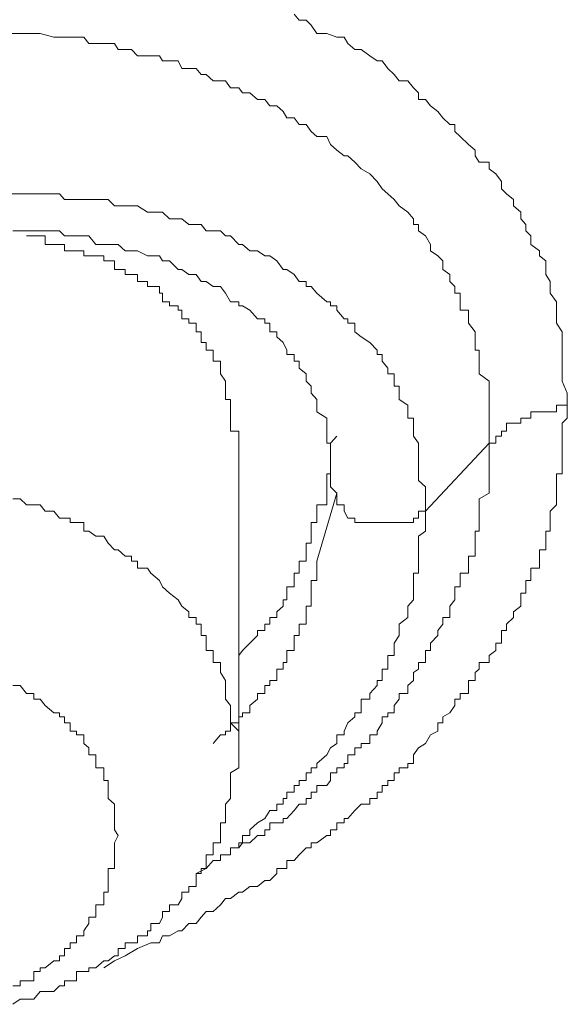
# Model space of a CAD drawing. Units: inches. Extents: x -543 to 758, y -535 to 412.
# Drawn here: x -138 to -136, y 203 to 207 of the extents above; entities that cross this region are included whole.
import ezdxf

# ---------------------------------------------------------------- set-up
doc = ezdxf.new("R2010")
doc.units = ezdxf.units.IN
doc.header["$MEASUREMENT"] = 0
doc.layers.add('图层 1', color=7, linetype='Continuous')

msp = doc.modelspace()

# ---------------------------------------------------------------- linework, layer by layer
at = {"layer": '图层 1', "color": 7, "lineweight": 9}
for points in [[(-136.5851, 206.6283), (-136.5673, 206.6079), (-136.5418, 206.6079), (-136.524, 206.5901), (-136.5036, 206.5596), (-136.468, 206.5596), (-136.4324, 206.5468), (-136.4069, 206.5468), (-136.3942, 206.5239), (-136.3687, 206.5036), (-136.3458, 206.5036), (-136.3153, 206.4806), (-136.2898, 206.4628), (-136.272, 206.4628), (-136.2516, 206.4348), (-136.2287, 206.4145), (-136.2109, 206.3915), (-136.1804, 206.3915), (-136.16, 206.3661), (-136.1422, 206.3483), (-136.1422, 206.3254), (-136.1167, 206.3254), (-136.0989, 206.3025), (-136.0734, 206.2821), (-136.0556, 206.2592), (-136.0302, 206.2363), (-136.0124, 206.2363), (-136.0124, 206.2108), (-135.9945, 206.193), (-135.964, 206.165), (-135.9411, 206.1446), (-135.9411, 206.1243), (-135.9258, 206.1014), (-135.8902, 206.1014), (-135.8902, 206.0785), (-135.8673, 206.0606), (-135.8469, 206.0326), (-135.8469, 206.0072), (-135.8291, 205.9894), (-135.8036, 205.969), (-135.8036, 205.9461), (-135.7782, 205.9232), (-135.7782, 205.9003), (-135.7603, 205.8799), (-135.7603, 205.857), (-135.7425, 205.8392), (-135.7425, 205.8086), (-135.712, 205.7857), (-135.712, 205.7679), (-135.6891, 205.7501), (-135.6891, 205.7195), (-135.6891, 205.7017), (-135.6738, 205.6763), (-135.6738, 205.6585), (-135.6738, 205.6355), (-135.6509, 205.605), (-135.6509, 205.5897), (-135.6509, 205.5745), (-135.6509, 205.5439), (-135.6509, 205.5286), (-135.6305, 205.4981), (-135.6305, 205.4803), (-135.6305, 205.4599), (-135.6305, 205.4319), (-135.6305, 205.4166), (-135.6305, 205.3683), (-135.6305, 205.3479), (-135.6305, 205.3224), (-135.6127, 205.2792), (-135.6127, 205.2359)], [(-137.6033, 206.5596), (-137.56, 206.5596), (-137.5371, 206.5596), (-137.5116, 206.5596), (-137.4887, 206.5596), (-137.4404, 206.5468), (-137.42, 206.5468), (-137.4022, 206.5468), (-137.3818, 206.5468), (-137.3335, 206.5468), (-137.3156, 206.5239), (-137.2902, 206.5239), (-137.2622, 206.5239), (-137.224, 206.5239), (-137.2113, 206.5036), (-137.1858, 206.5036), (-137.1629, 206.5036), (-137.1425, 206.4806), (-137.0942, 206.4806), (-137.0636, 206.4806), (-137.0535, 206.4628), (-137.028, 206.4628), (-136.9975, 206.4628), (-136.9847, 206.4348), (-136.9338, 206.4348), (-136.916, 206.4145), (-136.8982, 206.4145), (-136.8727, 206.3915), (-136.8473, 206.3915), (-136.8295, 206.3915), (-136.8116, 206.3661), (-136.7811, 206.3661), (-136.7684, 206.3483), (-136.7429, 206.3483), (-136.7149, 206.3254), (-136.6894, 206.3254), (-136.6716, 206.3025), (-136.6462, 206.3025), (-136.6233, 206.2821), (-136.6105, 206.2592), (-136.5851, 206.2592), (-136.5673, 206.2363), (-136.5418, 206.2363), (-136.524, 206.2108), (-136.5036, 206.193), (-136.468, 206.193), (-136.4553, 206.165), (-136.4324, 206.1446), (-136.4069, 206.1243), (-136.3942, 206.1243), (-136.3687, 206.1014), (-136.3458, 206.0785), (-136.3153, 206.0606), (-136.2898, 206.0326), (-136.272, 206.0072), (-136.2516, 205.9894), (-136.2287, 205.969), (-136.2109, 205.9461), (-136.1804, 205.9232), (-136.16, 205.9003), (-136.16, 205.8799), (-136.1422, 205.8799), (-136.1422, 205.857), (-136.1167, 205.8392), (-136.0989, 205.8086), (-136.0989, 205.7857), (-136.0734, 205.7679), (-136.0556, 205.7501), (-136.0556, 205.7195), (-136.0302, 205.7017), (-136.0302, 205.6763), (-136.0124, 205.6585), (-136.0124, 205.6355), (-135.9945, 205.6355), (-135.9945, 205.605), (-135.9945, 205.5897), (-135.9945, 205.5745), (-135.964, 205.5745), (-135.964, 205.5439), (-135.964, 205.5286), (-135.9411, 205.4981), (-135.9411, 205.4803), (-135.9411, 205.4599), (-135.9411, 205.4319), (-135.9258, 205.4319), (-135.9258, 205.4166), (-135.9258, 205.3937), (-135.9258, 205.3683), (-135.9258, 205.3479), (-135.8902, 205.3224), (-135.8902, 205.3046), (-135.8902, 205.2792), (-135.8902, 205.2563), (-135.8902, 205.2359), (-135.8902, 205.213), (-135.8902, 205.1901), (-135.8902, 205.1443), (-135.8902, 205.101)], [(-136.1167, 204.8592), (-136.1167, 204.9024), (-136.1167, 204.9228), (-136.1167, 204.9457), (-136.1422, 204.9686), (-136.1422, 204.9915), (-136.1422, 205.0144), (-136.1422, 205.0399), (-136.1422, 205.0577), (-136.1422, 205.0781), (-136.1422, 205.101), (-136.16, 205.1264), (-136.16, 205.1443), (-136.16, 205.1723), (-136.16, 205.1901), (-136.1804, 205.1901), (-136.1804, 205.213), (-136.1804, 205.2359), (-136.2109, 205.2563), (-136.2109, 205.2792), (-136.2109, 205.3046), (-136.2287, 205.3046), (-136.2287, 205.3224), (-136.2287, 205.3479), (-136.2516, 205.3479), (-136.2516, 205.3683), (-136.272, 205.3937), (-136.272, 205.4166), (-136.2898, 205.4166), (-136.2898, 205.4319), (-136.3153, 205.4599), (-136.3458, 205.4803), (-136.3687, 205.4981), (-136.3687, 205.5286), (-136.3942, 205.5286), (-136.3942, 205.5439), (-136.4069, 205.5439), (-136.4324, 205.5745), (-136.4324, 205.5897), (-136.4553, 205.5897), (-136.4553, 205.605), (-136.468, 205.605), (-136.5036, 205.6355), (-136.524, 205.6585), (-136.5418, 205.6585), (-136.5418, 205.6763), (-136.5673, 205.6763), (-136.5851, 205.7017), (-136.6105, 205.7195), (-136.6233, 205.7195), (-136.6462, 205.7501), (-136.6716, 205.7679), (-136.6894, 205.7679), (-136.7149, 205.7857), (-136.7429, 205.7857), (-136.7684, 205.8086), (-136.7811, 205.8086), (-136.8116, 205.8392), (-136.8295, 205.8392), (-136.8473, 205.857), (-136.8727, 205.857), (-136.8982, 205.857), (-136.916, 205.8799), (-136.9338, 205.8799), (-136.9593, 205.8799), (-136.9847, 205.9003), (-136.9975, 205.9003), (-137.028, 205.9003), (-137.0535, 205.9232), (-137.0636, 205.9232), (-137.0942, 205.9232), (-137.1069, 205.9232), (-137.1425, 205.9461), (-137.1629, 205.9461), (-137.1858, 205.9461), (-137.2113, 205.9461), (-137.224, 205.9461), (-137.2469, 205.969), (-137.2622, 205.969), (-137.2902, 205.969), (-137.3156, 205.969), (-137.3335, 205.969), (-137.3589, 205.969), (-137.3818, 205.969), (-137.4022, 205.969), (-137.42, 205.9894), (-137.4404, 205.9894), (-137.4709, 205.9894), (-137.4887, 205.9894), (-137.5116, 205.9894), (-137.5371, 205.9894), (-137.56, 205.9894), (-137.6033, 205.9894)], [(-137.5855, 205.857), (-137.56, 205.857), (-137.5371, 205.857), (-137.5116, 205.857), (-137.4887, 205.857), (-137.4709, 205.857), (-137.4404, 205.857), (-137.42, 205.857), (-137.4022, 205.8392), (-137.3818, 205.8392), (-137.3589, 205.8392), (-137.3335, 205.8392), (-137.3156, 205.8392), (-137.2902, 205.8086), (-137.2622, 205.8086), (-137.2469, 205.8086), (-137.224, 205.8086), (-137.2113, 205.8086), (-137.1858, 205.7857), (-137.1629, 205.7857), (-137.1425, 205.7857), (-137.1069, 205.7679), (-137.0942, 205.7679), (-137.0636, 205.7679), (-137.0535, 205.7501), (-137.028, 205.7501), (-136.9975, 205.7195), (-136.9847, 205.7195), (-136.9593, 205.7017), (-136.9338, 205.7017), (-136.916, 205.6763), (-136.8982, 205.6763), (-136.8727, 205.6585), (-136.8473, 205.6585), (-136.8295, 205.6355), (-136.8116, 205.605), (-136.7811, 205.605), (-136.7811, 205.5897), (-136.7684, 205.5897), (-136.7429, 205.5745), (-136.7149, 205.5439), (-136.6894, 205.5439), (-136.6894, 205.5286), (-136.6716, 205.5286), (-136.6716, 205.4981), (-136.6462, 205.4981), (-136.6462, 205.4803), (-136.6233, 205.4599), (-136.6105, 205.4319), (-136.6105, 205.4166), (-136.5851, 205.4166), (-136.5851, 205.3937), (-136.5673, 205.3937), (-136.5673, 205.3683), (-136.5418, 205.3479), (-136.5418, 205.3224), (-136.524, 205.3046), (-136.524, 205.2792), (-136.5036, 205.2563), (-136.5036, 205.2359), (-136.5036, 205.213), (-136.468, 205.1901), (-136.468, 205.1723), (-136.468, 205.1443), (-136.468, 205.1264), (-136.468, 205.101), (-136.4553, 205.101), (-136.4553, 205.0781), (-136.4553, 205.0577), (-136.4553, 205.0399), (-136.4553, 205.0144), (-136.4553, 204.9915), (-136.4553, 204.9457), (-136.4324, 204.9228)], [(-136.7811, 205.0577), (-136.7811, 205.0781), (-136.7811, 205.101), (-136.7811, 205.1264), (-136.7811, 205.1443), (-136.8116, 205.1443), (-136.8116, 205.1723), (-136.8116, 205.1901), (-136.8116, 205.213), (-136.8116, 205.2359), (-136.8116, 205.2563), (-136.8295, 205.2563), (-136.8295, 205.2792), (-136.8295, 205.3046), (-136.8295, 205.3224), (-136.8473, 205.3479), (-136.8473, 205.3683), (-136.8473, 205.3937), (-136.8727, 205.3937), (-136.8727, 205.4166), (-136.8727, 205.4319), (-136.8982, 205.4319), (-136.8982, 205.4599), (-136.916, 205.4599), (-136.916, 205.4803), (-136.916, 205.4981), (-136.9338, 205.4981), (-136.9338, 205.5286), (-136.9593, 205.5286), (-136.9593, 205.5439), (-136.9847, 205.5439), (-136.9847, 205.5745), (-136.9975, 205.5745), (-136.9975, 205.5897), (-137.028, 205.5897), (-137.028, 205.605), (-137.0535, 205.605), (-137.0535, 205.6355), (-137.0636, 205.6355), (-137.0636, 205.6585), (-137.0942, 205.6585), (-137.1069, 205.6585), (-137.1069, 205.6763), (-137.1425, 205.6763), (-137.1425, 205.7017), (-137.1629, 205.7017), (-137.1858, 205.7017), (-137.1858, 205.7195), (-137.2113, 205.7195), (-137.224, 205.7195), (-137.224, 205.7501), (-137.2469, 205.7501), (-137.2622, 205.7501), (-137.2622, 205.7679), (-137.2902, 205.7679), (-137.3156, 205.7679), (-137.3335, 205.7679), (-137.3335, 205.7857), (-137.3589, 205.7857), (-137.3818, 205.7857), (-137.4022, 205.7857), (-137.4022, 205.8086), (-137.42, 205.8086), (-137.4404, 205.8086), (-137.4709, 205.8086), (-137.4709, 205.8392), (-137.4887, 205.8392), (-137.5116, 205.8392), (-137.5371, 205.8392)], [(-135.6127, 205.2359), (-135.6127, 205.1901), (-135.6305, 205.1723), (-135.6305, 205.1443), (-135.6305, 205.1264), (-135.6305, 205.101), (-135.6305, 205.0781), (-135.6305, 205.0577), (-135.6305, 205.0399), (-135.6305, 205.0144), (-135.6305, 204.9915), (-135.6509, 204.9915), (-135.6509, 204.9686), (-135.6509, 204.9457), (-135.6509, 204.9228), (-135.6509, 204.9024), (-135.6509, 204.8821), (-135.6738, 204.8592), (-135.6738, 204.8337), (-135.6738, 204.8184), (-135.6738, 204.7879), (-135.6891, 204.7879), (-135.6891, 204.7701), (-135.6891, 204.7446), (-135.6891, 204.7217), (-135.712, 204.7217), (-135.712, 204.6988), (-135.712, 204.681), (-135.712, 204.6555), (-135.7425, 204.6555), (-135.7425, 204.6377), (-135.7425, 204.6123), (-135.7603, 204.6123), (-135.7603, 204.5894), (-135.7603, 204.5664), (-135.7782, 204.5664), (-135.7782, 204.5435), (-135.7782, 204.5206), (-135.8036, 204.5003), (-135.8036, 204.4799), (-135.8291, 204.457), (-135.8291, 204.4341), (-135.8469, 204.4341), (-135.8469, 204.4163), (-135.8469, 204.3883), (-135.8673, 204.3883), (-135.8673, 204.3628), (-135.8902, 204.345), (-135.8902, 204.3195), (-135.9258, 204.3195), (-135.9258, 204.2966), (-135.9411, 204.2839), (-135.9411, 204.2559), (-135.964, 204.2559), (-135.964, 204.2381), (-135.964, 204.2101), (-135.9945, 204.2101), (-135.9945, 204.1897), (-136.0124, 204.1897), (-136.0124, 204.1668), (-136.0302, 204.1413), (-136.0556, 204.1261), (-136.0556, 204.1057), (-136.0734, 204.1057), (-136.0734, 204.0752), (-136.0989, 204.0624), (-136.1167, 204.0319), (-136.1422, 204.0166), (-136.16, 203.9912), (-136.16, 203.9606), (-136.1804, 203.9606), (-136.1804, 203.9453), (-136.2109, 203.9453), (-136.2109, 203.9275), (-136.2287, 203.9275), (-136.2287, 203.8995), (-136.2516, 203.8995), (-136.2516, 203.8817), (-136.272, 203.8817), (-136.272, 203.8588), (-136.2898, 203.8588), (-136.2898, 203.8359), (-136.3153, 203.8359), (-136.3153, 203.8155), (-136.3458, 203.8155), (-136.3687, 203.7926), (-136.3942, 203.7646), (-136.4069, 203.7646), (-136.4069, 203.7493), (-136.4324, 203.7493), (-136.4324, 203.7239), (-136.4553, 203.7239), (-136.4553, 203.7035), (-136.468, 203.7035), (-136.5036, 203.6781), (-136.524, 203.6781), (-136.524, 203.6603), (-136.5418, 203.6603), (-136.5673, 203.6348), (-136.5851, 203.6144), (-136.6105, 203.6144), (-136.6105, 203.5864), (-136.6233, 203.5864), (-136.6462, 203.5864), (-136.6462, 203.5686), (-136.6716, 203.5432), (-136.6894, 203.5432), (-136.7149, 203.5228), (-136.7429, 203.5228), (-136.7684, 203.5024), (-136.7811, 203.5024), (-136.8116, 203.4795), (-136.8295, 203.4795), (-136.8473, 203.4566), (-136.8727, 203.4337), (-136.8982, 203.4337), (-136.916, 203.4133), (-136.9338, 203.3904), (-136.9593, 203.3904), (-136.9847, 203.365), (-136.9975, 203.365), (-137.028, 203.3472), (-137.0535, 203.3472), (-137.0636, 203.3217), (-137.0942, 203.3217), (-137.1425, 203.3013), (-137.1858, 203.2759), (-137.224, 203.2581), (-137.2622, 203.2326)], [(-135.8902, 205.101), (-135.8673, 205.101), (-135.8673, 205.1264), (-135.8469, 205.1264), (-135.8469, 205.1443), (-135.8291, 205.1443), (-135.8291, 205.1723), (-135.8036, 205.1723), (-135.7782, 205.1723), (-135.7782, 205.1901), (-135.7603, 205.1901), (-135.7425, 205.1901), (-135.7425, 205.213), (-135.712, 205.213), (-135.6891, 205.213), (-135.6738, 205.213), (-135.6509, 205.213), (-135.6509, 205.2359), (-135.6305, 205.2359), (-135.6127, 205.2359)], [(-136.7811, 204.345), (-136.7684, 204.3628), (-136.7429, 204.3883), (-136.7149, 204.4163), (-136.7149, 204.4341), (-136.6894, 204.4341), (-136.6894, 204.457), (-136.6716, 204.457), (-136.6716, 204.4799), (-136.6462, 204.4799), (-136.6462, 204.5003), (-136.6233, 204.5206), (-136.6233, 204.5435), (-136.6105, 204.5435), (-136.6105, 204.5664), (-136.6105, 204.5894), (-136.5851, 204.5894), (-136.5851, 204.6123), (-136.5851, 204.6377), (-136.5673, 204.6377), (-136.5673, 204.6555), (-136.5673, 204.681), (-136.5418, 204.681), (-136.5418, 204.6988), (-136.5418, 204.7217), (-136.5418, 204.7446), (-136.524, 204.7446), (-136.524, 204.7701), (-136.524, 204.7879), (-136.524, 204.8184), (-136.5036, 204.8184), (-136.5036, 204.8337), (-136.5036, 204.8592), (-136.5036, 204.8821), (-136.468, 204.8821), (-136.468, 204.9024), (-136.468, 204.9228), (-136.468, 204.9457), (-136.468, 204.9686), (-136.468, 204.9915), (-136.4553, 204.9915), (-136.4553, 205.0144), (-136.4553, 205.0399), (-136.4553, 205.0577), (-136.4553, 205.0781), (-136.4553, 205.101), (-136.4324, 205.1264)], [(-135.8902, 205.101), (-135.8902, 205.0781), (-135.8902, 205.0577), (-135.8902, 205.0399), (-135.8902, 205.0144), (-135.8902, 204.9915), (-135.8902, 204.9686), (-135.8902, 204.9457), (-135.8902, 204.9228), (-135.9258, 204.9024), (-135.9258, 204.8821), (-135.9258, 204.8592), (-135.9258, 204.8337), (-135.9258, 204.8184), (-135.9258, 204.7879), (-135.9411, 204.7879), (-135.9411, 204.7701), (-135.9411, 204.7446), (-135.9411, 204.7217), (-135.9411, 204.6988), (-135.964, 204.6988), (-135.964, 204.681), (-135.964, 204.6555), (-135.964, 204.6377), (-135.9945, 204.6377), (-135.9945, 204.6123), (-135.9945, 204.5894), (-136.0124, 204.5894), (-136.0124, 204.5664), (-136.0124, 204.5435), (-136.0302, 204.5206), (-136.0302, 204.5003), (-136.0302, 204.4799), (-136.0556, 204.4799), (-136.0556, 204.457), (-136.0734, 204.4341), (-136.0734, 204.4163), (-136.0989, 204.3883), (-136.0989, 204.3628), (-136.1167, 204.3628), (-136.1167, 204.345), (-136.1167, 204.3195), (-136.1422, 204.3195), (-136.1422, 204.2966), (-136.16, 204.2839), (-136.16, 204.2559), (-136.1804, 204.2381), (-136.1804, 204.2101), (-136.2109, 204.2101), (-136.2109, 204.1897), (-136.2287, 204.1668), (-136.2287, 204.1413), (-136.2516, 204.1413), (-136.2516, 204.1261), (-136.272, 204.1261), (-136.272, 204.1057), (-136.2898, 204.0752), (-136.2898, 204.0624), (-136.3153, 204.0624), (-136.3153, 204.0319), (-136.3458, 204.0319), (-136.3458, 204.0166), (-136.3687, 204.0166), (-136.3687, 203.9912), (-136.3942, 203.9912), (-136.3942, 203.9606), (-136.4069, 203.9606), (-136.4069, 203.9453), (-136.4324, 203.9453), (-136.4324, 203.9275), (-136.4553, 203.9275), (-136.4553, 203.8995), (-136.468, 203.8817), (-136.5036, 203.8817), (-136.5036, 203.8588), (-136.524, 203.8588), (-136.524, 203.8359), (-136.5418, 203.8359), (-136.5418, 203.8155), (-136.5673, 203.8155), (-136.5851, 203.7926), (-136.6105, 203.7646), (-136.6233, 203.7646), (-136.6233, 203.7493), (-136.6462, 203.7493), (-136.6716, 203.7493), (-136.6716, 203.7239), (-136.6894, 203.7239), (-136.6894, 203.7035), (-136.7149, 203.7035), (-136.7429, 203.6781), (-136.7684, 203.6781), (-136.7811, 203.6603), (-136.8116, 203.6603), (-136.8116, 203.6348), (-136.8295, 203.6348), (-136.8473, 203.6348), (-136.8473, 203.6144), (-136.8727, 203.6144), (-136.8982, 203.5864), (-136.9338, 203.5686)], [(-136.1167, 204.8592), (-135.8902, 205.101)], [(-136.7811, 204.0166), (-136.7811, 205.0781)], [(-136.4324, 204.9228), (-136.5036, 204.681)], [(-136.1167, 204.8592), (-136.1422, 204.8592), (-136.1422, 204.8337), (-136.16, 204.8337), (-136.16, 204.8184), (-136.1804, 204.8184), (-136.2109, 204.8184), (-136.2287, 204.8184), (-136.2516, 204.8184), (-136.272, 204.8184), (-136.2898, 204.8184), (-136.3153, 204.8184), (-136.3458, 204.8184), (-136.3687, 204.8184), (-136.3687, 204.8337), (-136.3942, 204.8337), (-136.4069, 204.8592), (-136.4069, 204.8821), (-136.4324, 204.8821), (-136.4324, 204.9024), (-136.4324, 204.9228)], [(-136.7811, 203.9912), (-136.7811, 204.0166), (-136.7811, 204.0319), (-136.7811, 204.0752), (-136.8116, 204.1057), (-136.8116, 204.1261), (-136.8116, 204.1413), (-136.8116, 204.1668), (-136.8295, 204.1897), (-136.8295, 204.2101), (-136.8295, 204.2381), (-136.8295, 204.2559), (-136.8473, 204.2839), (-136.8473, 204.2966), (-136.8473, 204.3195), (-136.8727, 204.3195), (-136.8727, 204.345), (-136.8727, 204.3628), (-136.8982, 204.3628), (-136.8982, 204.3883), (-136.8982, 204.4163), (-136.916, 204.4163), (-136.916, 204.4341), (-136.916, 204.457), (-136.9338, 204.457), (-136.9338, 204.4799), (-136.9593, 204.4799), (-136.9593, 204.5003), (-136.9847, 204.5206), (-136.9975, 204.5435), (-137.028, 204.5664), (-137.0535, 204.5894), (-137.0636, 204.6123), (-137.0942, 204.6377), (-137.1069, 204.6555), (-137.1425, 204.6555), (-137.1425, 204.681), (-137.1629, 204.681), (-137.1629, 204.6988), (-137.1858, 204.6988), (-137.2113, 204.7217), (-137.224, 204.7217), (-137.2469, 204.7446), (-137.2622, 204.7701), (-137.2902, 204.7701), (-137.3156, 204.7879), (-137.3335, 204.7879), (-137.3335, 204.8184), (-137.3589, 204.8184), (-137.3818, 204.8184), (-137.3818, 204.8337), (-137.4022, 204.8337), (-137.42, 204.8337), (-137.4404, 204.8592), (-137.4709, 204.8592), (-137.4887, 204.8821), (-137.5116, 204.8821), (-137.5371, 204.8821), (-137.56, 204.9024), (-137.5855, 204.9024)], [(-136.7429, 203.7239), (-136.7149, 203.7493), (-136.6894, 203.7646), (-136.6716, 203.7926), (-136.6462, 203.7926), (-136.6462, 203.8155), (-136.6233, 203.8155), (-136.6233, 203.8359), (-136.6105, 203.8359), (-136.6105, 203.8588), (-136.5851, 203.8588), (-136.5851, 203.8817), (-136.5673, 203.8817), (-136.5673, 203.8995), (-136.5418, 203.8995), (-136.5418, 203.9275), (-136.524, 203.9275), (-136.524, 203.9453), (-136.5036, 203.9453), (-136.5036, 203.9606), (-136.468, 203.9912), (-136.4553, 204.0166), (-136.4324, 204.0319), (-136.4324, 204.0624), (-136.4069, 204.0624), (-136.4069, 204.0752), (-136.3942, 204.1057), (-136.3687, 204.1261), (-136.3687, 204.1413), (-136.3458, 204.1413), (-136.3458, 204.1668), (-136.3458, 204.1897), (-136.3153, 204.1897), (-136.3153, 204.2101), (-136.2898, 204.2381), (-136.2898, 204.2559), (-136.272, 204.2559), (-136.272, 204.2839), (-136.272, 204.2966), (-136.2516, 204.2966), (-136.2516, 204.3195), (-136.2516, 204.345), (-136.2287, 204.345), (-136.2287, 204.3628), (-136.2287, 204.3883), (-136.2109, 204.4163), (-136.2109, 204.4341), (-136.2109, 204.457), (-136.1804, 204.4799), (-136.1804, 204.5003), (-136.1804, 204.5206), (-136.16, 204.5435), (-136.16, 204.5664), (-136.16, 204.5894), (-136.16, 204.6123), (-136.16, 204.6377), (-136.1422, 204.6377), (-136.1422, 204.6555), (-136.1422, 204.681), (-136.1422, 204.6988), (-136.1422, 204.7217), (-136.1422, 204.7446), (-136.1422, 204.7701), (-136.1167, 204.7879), (-136.1167, 204.8184), (-136.1167, 204.8592)], [(-136.5036, 204.681), (-136.5036, 204.6555), (-136.5036, 204.6377), (-136.5036, 204.6123), (-136.524, 204.6123), (-136.524, 204.5894), (-136.524, 204.5664), (-136.524, 204.5435), (-136.524, 204.5206), (-136.5418, 204.5206), (-136.5418, 204.5003), (-136.5418, 204.4799), (-136.5418, 204.457), (-136.5673, 204.457), (-136.5673, 204.4341), (-136.5673, 204.4163), (-136.5851, 204.4163), (-136.5851, 204.3883), (-136.5851, 204.3628), (-136.6105, 204.3628), (-136.6105, 204.345), (-136.6105, 204.3195), (-136.6233, 204.3195), (-136.6233, 204.2966), (-136.6462, 204.2966), (-136.6462, 204.2839), (-136.6462, 204.2559), (-136.6716, 204.2559), (-136.6716, 204.2381), (-136.6894, 204.2381), (-136.6894, 204.2101), (-136.7149, 204.2101), (-136.7149, 204.1897), (-136.7429, 204.1668), (-136.7429, 204.1413), (-136.7684, 204.1413), (-136.7684, 204.1261), (-136.7811, 204.1261), (-136.7811, 204.1057), (-136.8116, 204.1057), (-136.8116, 204.0752), (-136.8295, 204.0752), (-136.8295, 204.0624), (-136.8473, 204.0624), (-136.8727, 204.0319)], [(-137.2113, 203.7035), (-137.224, 203.7239), (-137.224, 203.7493), (-137.224, 203.7646), (-137.224, 203.7926), (-137.224, 203.8155), (-137.2469, 203.8359), (-137.2469, 203.8588), (-137.2469, 203.8817), (-137.2469, 203.8995), (-137.2622, 203.8995), (-137.2622, 203.9275), (-137.2622, 203.9453), (-137.2902, 203.9453), (-137.2902, 203.9606), (-137.2902, 203.9912), (-137.3156, 203.9912), (-137.3156, 204.0166), (-137.3335, 204.0319), (-137.3335, 204.0624), (-137.3589, 204.0624), (-137.3589, 204.0752), (-137.3818, 204.0752), (-137.3818, 204.1057), (-137.4022, 204.1057), (-137.4022, 204.1261), (-137.42, 204.1261), (-137.42, 204.1413), (-137.4404, 204.1413), (-137.4709, 204.1668), (-137.4887, 204.1897), (-137.5116, 204.1897), (-137.5116, 204.2101), (-137.5371, 204.2101), (-137.56, 204.2381), (-137.5855, 204.2381)], [(-137.5855, 203.1028), (-137.56, 203.1206), (-137.5371, 203.1206), (-137.5116, 203.1206), (-137.4887, 203.1486), (-137.4709, 203.1486), (-137.4404, 203.1486), (-137.42, 203.169), (-137.4022, 203.169), (-137.4022, 203.1868), (-137.3818, 203.1868), (-137.3589, 203.1868), (-137.3589, 203.2199), (-137.3335, 203.2199), (-137.3156, 203.2199), (-137.3156, 203.2326), (-137.2902, 203.2326), (-137.2622, 203.2581), (-137.2469, 203.2581), (-137.224, 203.2759), (-137.2113, 203.2759), (-137.2113, 203.3013), (-137.1858, 203.3013), (-137.1858, 203.3217), (-137.1629, 203.3217), (-137.1425, 203.3217), (-137.1425, 203.3472), (-137.1069, 203.3472), (-137.1069, 203.365), (-137.0942, 203.365), (-137.0942, 203.3904), (-137.0636, 203.3904), (-137.0535, 203.4133), (-137.0535, 203.4337), (-137.028, 203.4337), (-137.028, 203.4566), (-136.9975, 203.4566), (-136.9847, 203.4795), (-136.9847, 203.5024), (-136.9593, 203.5024), (-136.9593, 203.5228), (-136.9338, 203.5228), (-136.9338, 203.5432), (-136.9338, 203.5686), (-136.916, 203.5686), (-136.916, 203.5864), (-136.8982, 203.5864), (-136.8982, 203.6144), (-136.8982, 203.6348), (-136.8727, 203.6348), (-136.8727, 203.6603), (-136.8727, 203.6781), (-136.8473, 203.6781), (-136.8473, 203.7035), (-136.8473, 203.7239), (-136.8473, 203.7493), (-136.8295, 203.7493), (-136.8295, 203.7646), (-136.8295, 203.7926), (-136.8295, 203.8155), (-136.8116, 203.8359), (-136.8116, 203.8588), (-136.8116, 203.8817), (-136.8116, 203.8995), (-136.8116, 203.9275), (-136.7811, 203.9453), (-136.7811, 203.9606), (-136.7811, 203.9912)], [(-136.9338, 203.5686), (-136.916, 203.5686), (-136.916, 203.5864), (-136.8982, 203.5864), (-136.8727, 203.6144), (-136.8473, 203.6144), (-136.8473, 203.6348), (-136.8295, 203.6348), (-136.8116, 203.6348), (-136.8116, 203.6603), (-136.7811, 203.6603), (-136.7811, 203.6781), (-136.7684, 203.6781), (-136.7684, 203.7035), (-136.7429, 203.7035), (-136.7429, 203.7239)], [(-137.5855, 203.169), (-137.56, 203.169), (-137.56, 203.1868), (-137.5371, 203.1868), (-137.5116, 203.1868), (-137.5116, 203.2199), (-137.4887, 203.2199), (-137.4887, 203.2326), (-137.4709, 203.2326), (-137.4404, 203.2581), (-137.42, 203.2581), (-137.42, 203.2759), (-137.4022, 203.2759), (-137.4022, 203.3013), (-137.3818, 203.3013), (-137.3818, 203.3217), (-137.3589, 203.3217), (-137.3589, 203.3472), (-137.3335, 203.3472), (-137.3335, 203.365), (-137.3156, 203.3904), (-137.3156, 203.4133), (-137.2902, 203.4133), (-137.2902, 203.4337), (-137.2902, 203.4566), (-137.2622, 203.4566), (-137.2622, 203.4795), (-137.2622, 203.5024), (-137.2469, 203.5024), (-137.2469, 203.5228), (-137.2469, 203.5432), (-137.2469, 203.5686), (-137.2469, 203.5864), (-137.224, 203.5864), (-137.224, 203.6144), (-137.224, 203.6348), (-137.224, 203.6603), (-137.224, 203.6781), (-137.2113, 203.7035)]]:
    msp.add_lwpolyline(points, dxfattribs=at)

doc.saveas('drawing.dxf')
